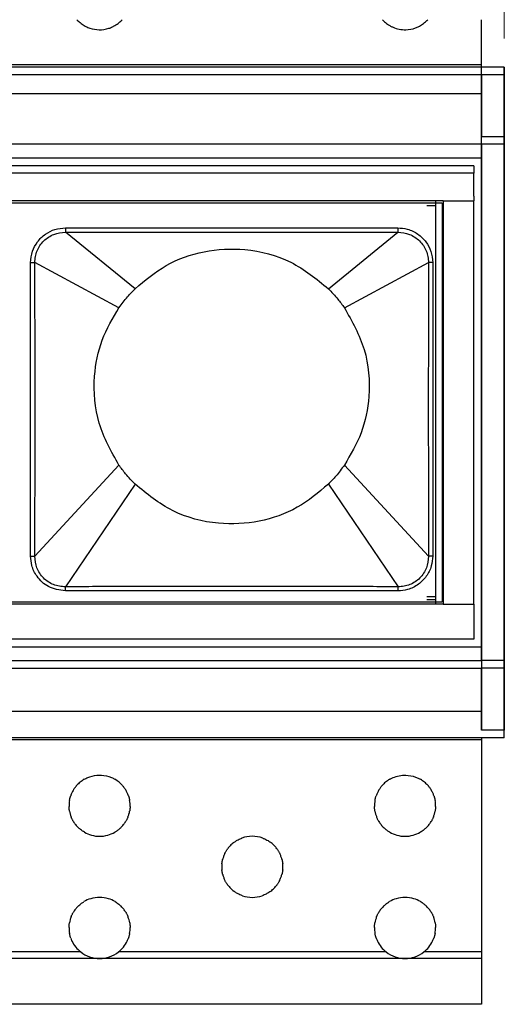
# Model space of a CAD drawing. Units: millimetres. Extents: x 35982 to 41201, y -2980 to 1021.
# Drawn here: x 38759 to 38791, y 340 to 404 of the extents above; entities that cross this region are included whole.
import ezdxf

# ---------------------------------------------------------------- set-up
doc = ezdxf.new("R2010")
doc.units = ezdxf.units.MM
doc.header["$LTSCALE"] = 0.5
doc.header["$PDSIZE"] = -1
doc.styles.add('ROMANS', font='romans.shx')
doc.dimstyles.new('3.0', dxfattribs={"dimscale": 3, "dimtxt": 2.5, "dimasz": 2, "dimexe": 0.625, "dimexo": 0.625, "dimgap": 1.25, "dimtad": 0, "dimdec": 0, "dimzin": 9, "dimdsep": 46, "dimtxsty": 'ROMANS', "dimcen": 0, "dimclrd": 130, "dimclre": 130, "dimclrt": 140, "dimadec": 1, "dimazin": 2, "dimtfac": 1, "dimtdec": 0, "dimtofl": 0, "dimtmove": 0, "dimatfit": 3, "dimfxl": 0.625, "dimtolj": 1, "dimtzin": 0, "dimlwd": 15, "dimlwe": 15, "dimarcsym": 0})

# ---------------------------------------------------------------- blocks, each defined once
blk = doc.blocks.new('*D63')
at = {"color": 130, "lineweight": 15, "transparency": 16777216}
for p, q in [((37781.865, 403.063), (37781.865, 438.795)), ((38790.865, 403.063), (38790.865, 438.795)), ((37787.865, 436.92), (38270.115, 436.92)), ((38784.865, 436.92), (38302.615, 436.92))]:
    blk.add_line(p, q, dxfattribs=at)
at = {"color": 130, "transparency": 16777216}
for points in [[(37787.865, 437.92), (37787.865, 435.92), (37781.865, 436.92)], [(38784.865, 437.92), (38784.865, 435.92), (38790.865, 436.92)]]:
    blk.add_solid(points, dxfattribs=at)
at = {"layer": 'Defpoints', "color": 0, "transparency": 16777216}
for p in [(38790.865, 436.92), (37781.865, 401.188), (38790.865, 401.188)]:
    blk.add_point(p, dxfattribs=at)
at = {"color": 140, "transparency": 16777216, "insert": (38286.365, 436.92), "char_height": 7.5, "attachment_point": 5, "style": 'ROMANS'}
blk.add_mtext('\\A1;1009', dxfattribs=at)
blk = doc.blocks.new('*U6')
at = {"color": 7, "linetype": 'Continuous', "lineweight": 25}
for p, q in [((83.18, 13.05), (-83.18, 13.05)), ((58.527, 11.434), (58.527, 11.144)), ((63.071, 7.448), (58.527, 11.144)), ((75.729, 7.448), (80.273, 11.144)), ((80.273, 11.434), (80.273, 11.144)), ((56.237, 9.152), (56.516, 9.152)), ((62.022, 6.204), (56.516, 9.152)), ((76.778, 6.204), (82.284, 9.152)), ((82.563, 9.152), (82.284, 9.152)), ((62.022, -4.104), (56.516, -10.055)), ((76.778, -4.104), (82.284, -10.055)), ((63.071, -5.348), (58.51, -12.065)), ((75.729, -5.348), (80.29, -12.065)), ((56.237, -10.055), (56.516, -10.055)), ((82.563, -10.055), (82.284, -10.055)), ((58.51, -12.335), (58.51, -12.065)), ((80.29, -12.335), (80.29, -12.065)), ((-83.18, -13.05), (83.18, -13.05))]:
    blk.add_line(p, q, dxfattribs=at)
blk.add_line((83.18, 13.05), (83.18, -13.05))
for points, knots in [([(56.237, 9.152), (56.261, 9.405), (56.308, 9.893), (56.667, 10.546), (57.179, 11.042), (57.822, 11.371), (58.29, 11.413), (58.527, 11.434)], [0, 0, 0, 0, 0.2105545, 0.4077793, 0.6095559, 0.8016568, 1, 1, 1, 1]), ([(56.516, 9.152), (56.522, 9.284), (56.534, 9.548), (56.65, 9.929), (56.836, 10.279), (57.09, 10.586), (57.4, 10.832), (57.868, 11.082), (58.264, 11.119), (58.527, 11.144)], [0, 0, 0, 0, 0.125192, 0.250409, 0.375672, 0.500951, 0.626161, 0.751299, 1, 1, 1, 1]), ([(58.527, 11.434), (58.99, 11.434), (60.07, 11.435), (61.98, 11.437), (64.463, 11.44), (67.504, 11.443), (70.833, 11.443), (73.986, 11.44), (76.588, 11.437), (78.598, 11.435), (79.748, 11.434), (80.273, 11.434)], [0, 0, 0, 0, 0.063821, 0.149069, 0.263458, 0.406398, 0.568529, 0.722705, 0.841424, 0.927578, 1, 1, 1, 1]), ([(58.527, 11.144), (58.99, 11.143), (60.071, 11.142), (61.98, 11.141), (64.463, 11.142), (67.504, 11.144), (70.832, 11.144), (73.986, 11.142), (76.588, 11.141), (78.598, 11.142), (79.748, 11.143), (80.273, 11.144)], [0, 0, 0, 0, 0.063827, 0.14908, 0.263471, 0.406405, 0.568524, 0.722692, 0.841412, 0.927572, 1, 1, 1, 1]), ([(80.273, 11.434), (80.484, 11.417), (80.951, 11.379), (81.606, 11.058), (82.137, 10.542), (82.493, 9.888), (82.539, 9.402), (82.563, 9.152)], [0, 0, 0, 0, 0.176957, 0.390496, 0.594893, 0.791197, 1, 1, 1, 1]), ([(80.273, 11.144), (80.536, 11.119), (80.932, 11.082), (81.4, 10.832), (81.71, 10.585), (81.964, 10.278), (82.15, 9.928), (82.266, 9.547), (82.278, 9.284), (82.284, 9.152)], [0, 0, 0, 0, 0.24878, 0.373954, 0.49924, 0.624472, 0.749701, 0.87486, 1, 1, 1, 1]), ([(63.071, 7.448), (63.724, 7.996), (65.055, 9.112), (67.585, 9.994), (70.416, 10.145), (73.347, 9.385), (74.946, 8.085), (75.729, 7.448)], [0, 0, 0, 0, 0.181752, 0.370425, 0.561898, 0.785227, 1, 1, 1, 1]), ([(56.237, -10.055), (56.237, -9.287), (56.237, -7.586), (56.237, -4.848), (56.236, -1.951), (56.236, 0.794), (56.237, 3.136), (56.237, 5.059), (56.237, 6.612), (56.237, 7.934), (56.237, 8.748), (56.237, 9.152)], [0, 0, 0, 0, 0.119906, 0.265619, 0.4277, 0.57239, 0.694353, 0.793521, 0.872821, 0.936821, 1, 1, 1, 1]), ([(56.516, -10.055), (56.517, -9.287), (56.521, -7.586), (56.524, -4.848), (56.525, -1.951), (56.525, 0.794), (56.524, 3.136), (56.523, 5.059), (56.521, 6.612), (56.518, 7.934), (56.516, 8.748), (56.516, 9.152)], [0, 0, 0, 0, 0.11991, 0.265624, 0.427702, 0.572388, 0.694348, 0.793516, 0.872817, 0.936819, 1, 1, 1, 1]), ([(82.284, 9.152), (82.283, 8.386), (82.279, 6.689), (82.276, 3.955), (82.275, 1.06), (82.275, -1.687), (82.276, -4.032), (82.277, -5.957), (82.279, -7.511), (82.282, -8.835), (82.283, -9.65), (82.284, -10.055)], [0, 0, 0, 0, 0.119638, 0.265061, 0.427072, 0.57188, 0.694016, 0.793314, 0.87269, 0.936748, 1, 1, 1, 1]), ([(82.563, 9.152), (82.563, 8.386), (82.563, 6.689), (82.563, 3.955), (82.564, 1.06), (82.564, -1.687), (82.563, -4.032), (82.563, -5.957), (82.563, -7.511), (82.563, -8.835), (82.563, -9.65), (82.563, -10.055)], [0, 0, 0, 0, 0.119634, 0.265056, 0.42707, 0.571882, 0.694021, 0.793319, 0.872694, 0.936751, 1, 1, 1, 1]), ([(62.022, 6.204), (62.201, 6.447), (62.524, 6.885), (62.902, 7.275), (63.071, 7.448)], [0, 0, 0, 0, 0.555095, 1, 1, 1, 1]), ([(75.729, 7.448), (75.941, 7.228), (76.318, 6.836), (76.638, 6.396), (76.778, 6.204)], [0, 0, 0, 0, 0.562945, 1, 1, 1, 1]), ([(62.022, -4.104), (61.522, -3.213), (60.511, -1.415), (60.284, 1.506), (60.796, 4.126), (61.616, 5.516), (62.022, 6.204)], [0, 0, 0, 0, 0.2776523, 0.5602425, 0.7820687, 1, 1, 1, 1]), ([(76.778, 6.204), (77.278, 5.313), (78.289, 3.515), (78.516, 0.594), (78.004, -2.026), (77.184, -3.416), (76.778, -4.104)], [0, 0, 0, 0, 0.277652, 0.560243, 0.782069, 1, 1, 1, 1]), ([(63.071, -5.348), (62.859, -5.128), (62.482, -4.736), (62.162, -4.296), (62.022, -4.104)], [0, 0, 0, 0, 0.562945, 1, 1, 1, 1]), ([(76.778, -4.104), (76.599, -4.347), (76.276, -4.785), (75.898, -5.175), (75.729, -5.348)], [0, 0, 0, 0, 0.5550948, 1, 1, 1, 1]), ([(75.729, -5.348), (75.076, -5.896), (73.745, -7.012), (71.215, -7.894), (68.384, -8.045), (65.453, -7.285), (63.854, -5.985), (63.071, -5.348)], [0, 0, 0, 0, 0.181752, 0.370425, 0.561898, 0.785227, 1, 1, 1, 1]), ([(58.51, -12.335), (58.124, -12.278), (57.399, -12.172), (56.652, -11.468), (56.29, -10.733), (56.253, -10.263), (56.237, -10.055)], [0, 0, 0, 0, 0.32213, 0.604726, 0.8249, 1, 1, 1, 1]), ([(58.51, -12.065), (58.378, -12.06), (58.114, -12.05), (57.73, -11.937), (57.378, -11.752), (57.069, -11.499), (56.822, -11.187), (56.572, -10.717), (56.538, -10.319), (56.516, -10.055)], [0, 0, 0, 0, 0.125084, 0.250292, 0.3756, 0.500877, 0.62616, 0.751328, 1, 1, 1, 1]), ([(82.563, -10.055), (82.545, -10.274), (82.506, -10.745), (82.177, -11.402), (81.637, -11.947), (80.976, -12.28), (80.502, -12.318), (80.29, -12.335)], [0, 0, 0, 0, 0.183851, 0.395518, 0.601755, 0.82228, 1, 1, 1, 1]), ([(82.284, -10.055), (82.262, -10.319), (82.228, -10.717), (81.978, -11.188), (81.731, -11.499), (81.422, -11.752), (81.069, -11.937), (80.686, -12.05), (80.422, -12.06), (80.29, -12.065)], [0, 0, 0, 0, 0.248727, 0.373945, 0.49924, 0.624561, 0.74987, 0.874993, 1, 1, 1, 1]), ([(80.29, -12.065), (79.828, -12.063), (78.744, -12.059), (76.826, -12.053), (74.324, -12.048), (71.258, -12.046), (67.906, -12.045), (64.743, -12.048), (62.146, -12.053), (60.156, -12.059), (59.024, -12.063), (58.51, -12.065)], [0, 0, 0, 0, 0.063696, 0.149249, 0.264271, 0.408277, 0.571511, 0.725977, 0.843992, 0.9292, 1, 1, 1, 1]), ([(80.29, -12.335), (79.828, -12.335), (78.744, -12.334), (76.826, -12.333), (74.324, -12.333), (71.258, -12.333), (67.906, -12.333), (64.743, -12.333), (62.146, -12.333), (60.157, -12.334), (59.024, -12.335), (58.51, -12.335)], [0, 0, 0, 0, 0.063693, 0.149243, 0.264263, 0.408273, 0.571515, 0.725985, 0.843999, 0.929203, 1, 1, 1, 1])]:
    blk.add_open_spline(points, degree=3, knots=knots, dxfattribs=at)
blk = doc.blocks.new('*U7')
at = {"color": 0, "linetype": 'ByBlock', "lineweight": -2}
blk.add_blockref('*U6', (833.5, 0), dxfattribs=at)

msp = doc.modelspace()

# ---------------------------------------------------------------- linework, layer by layer
at = {"color": 7, "linetype": 'Continuous', "lineweight": 25}
for p, q in [((38789.365, 404.102), (38789.365, 404.296)), ((38789.365, 403.908), (38789.365, 404.102)), ((38789.365, 403.908), (38789.365, 404.102)), ((38789.365, 403.603), (38789.365, 403.908)), ((38789.365, 403.603), (38789.365, 403.908)), ((38789.365, 403.409), (38789.365, 403.603)), ((38789.365, 403.409), (38789.365, 403.603)), ((38789.365, 403.215), (38789.365, 403.409)), ((38789.365, 403.215), (38789.365, 403.409)), ((38789.365, 402.911), (38789.365, 403.215)), ((38789.365, 402.911), (38789.365, 403.215)), ((38789.365, 402.716), (38789.365, 402.911)), ((38789.365, 402.716), (38789.365, 402.911)), ((38789.365, 402.522), (38789.365, 402.716)), ((38789.365, 402.522), (38789.365, 402.716)), ((38789.365, 402.218), (38789.365, 402.522)), ((38789.365, 402.218), (38789.365, 402.522)), ((38789.365, 402.023), (38789.365, 402.218)), ((38789.365, 402.023), (38789.365, 402.218)), ((38789.365, 401.829), (38789.365, 402.023)), ((38789.365, 401.829), (38789.365, 402.023)), ((38789.365, 401.525), (38789.365, 401.829)), ((38789.365, 401.525), (38789.365, 401.829)), ((38789.365, 401.331), (37783.365, 401.331)), ((38789.365, 401.188), (37783.365, 401.188)), ((38789.365, 401.331), (38789.365, 401.525)), ((38789.365, 401.331), (38789.365, 401.525)), ((38789.365, 401.188), (38789.365, 401.331)), ((38789.365, 401.188), (38789.365, 401.331)), ((38789.365, 400.688), (38789.365, 401.188)), ((38790.865, 401.188), (38789.365, 401.188)), ((38789.365, 400.688), (38789.365, 401.188)), ((38790.865, 401.188), (38789.365, 401.188)), ((38790.865, 401.188), (38790.865, 400.688)), ((38790.865, 400.688), (38790.865, 401.188)), ((38789.365, 400.688), (37783.365, 400.688)), ((38789.365, 399.438), (38789.365, 400.688)), ((38790.865, 400.688), (38789.365, 400.688)), ((38789.365, 400.688), (38789.365, 396.638)), ((38789.365, 399.438), (38789.365, 400.688)), ((38790.865, 400.688), (38789.365, 400.688)), ((38789.365, 396.638), (38789.365, 400.688)), ((38790.865, 400.688), (38790.865, 396.638)), ((38790.865, 396.638), (38790.865, 400.688)), ((38789.365, 399.438), (37783.365, 399.438)), ((38789.365, 396.138), (38789.365, 396.638)), ((38790.865, 396.638), (38789.365, 396.638)), ((38789.365, 396.138), (38789.365, 396.638)), ((38790.865, 396.638), (38789.365, 396.638)), ((38790.865, 396.638), (38790.865, 396.138)), ((38790.865, 396.138), (38790.865, 396.638)), ((38789.365, 396.138), (37783.365, 396.138)), ((38789.365, 395.238), (38789.365, 396.138)), ((38790.865, 396.138), (38789.365, 396.138)), ((38789.365, 396.138), (38789.365, 362.338)), ((38789.365, 395.238), (38789.365, 396.138)), ((38790.865, 396.138), (38789.365, 396.138)), ((38789.365, 362.338), (38789.365, 396.138)), ((38790.865, 396.138), (38790.865, 362.338)), ((38790.865, 362.338), (38790.865, 396.138)), ((38789.365, 395.238), (37783.365, 395.238)), ((38788.865, 394.738), (37783.865, 394.738)), ((38788.865, 394.738), (38788.865, 394.238)), ((38788.865, 394.738), (38788.865, 394.238)), ((38788.865, 394.238), (37783.865, 394.238)), ((38788.865, 392.738), (38788.865, 394.238)), ((38788.865, 392.738), (38788.865, 394.238)), ((38788.865, 392.738), (38788.865, 392.438)), ((38786.365, 392.438), (37786.365, 392.438)), ((38785.795, 392.138), (38786.365, 392.138)), ((38786.865, 392.438), (38786.365, 392.438)), ((38786.365, 392.438), (38786.365, 366.038)), ((38786.865, 392.438), (38786.865, 366.038)), ((38786.865, 392.438), (38788.865, 392.438)), ((38788.865, 366.038), (38788.865, 392.438)), ((38785.795, 366.538), (38786.365, 366.538)), ((38785.795, 366.338), (38786.365, 366.338)), ((38786.365, 366.038), (37786.365, 366.038)), ((38786.865, 366.038), (38786.365, 366.038)), ((38786.865, 366.038), (38788.865, 366.038)), ((38788.865, 366.038), (38788.865, 365.738)), ((38788.865, 365.738), (38788.865, 364.238)), ((38788.865, 364.238), (38788.865, 363.738)), ((38788.865, 363.738), (37783.865, 363.738)), ((37783.365, 363.238), (38789.365, 363.238)), ((38789.365, 363.238), (38789.365, 362.338)), ((38789.365, 363.238), (38789.365, 362.338)), ((37783.365, 362.338), (38789.365, 362.338)), ((38789.365, 362.338), (38789.365, 361.838)), ((38790.865, 362.338), (38789.365, 362.338)), ((38789.365, 362.338), (38789.365, 361.838)), ((38790.865, 362.338), (38789.365, 362.338)), ((38790.865, 362.338), (38790.865, 361.838)), ((38790.865, 361.838), (38790.865, 362.338)), ((37783.365, 361.838), (38789.365, 361.838)), ((38790.865, 361.838), (38789.365, 361.838)), ((38789.365, 361.838), (38789.365, 357.788)), ((38790.865, 361.838), (38789.365, 361.838)), ((38789.365, 357.788), (38789.365, 361.838)), ((38790.865, 361.838), (38790.865, 357.788)), ((38790.865, 357.788), (38790.865, 361.838)), ((37783.365, 359.038), (38789.365, 359.038)), ((38789.365, 359.038), (38789.365, 357.788)), ((38789.365, 359.038), (38789.365, 357.788)), ((38790.865, 357.788), (38789.365, 357.788)), ((38790.865, 357.288), (38790.865, 357.788)), ((38789.365, 357.288), (37783.365, 357.288)), ((38789.365, 357.145), (37783.365, 357.145)), ((38789.365, 357.288), (38789.365, 357.145)), ((38790.865, 357.288), (38789.365, 357.288)), ((38790.865, 357.288), (38789.365, 357.288)), ((38789.365, 357.288), (38789.365, 357.145)), ((38790.865, 357.288), (38789.365, 357.288)), ((38789.365, 357.145), (38789.365, 356.951)), ((38789.365, 357.145), (38789.365, 356.951)), ((38789.365, 356.951), (38789.365, 356.646)), ((38789.365, 356.951), (38789.365, 356.646)), ((38789.365, 356.646), (38789.365, 356.452)), ((38789.365, 356.646), (38789.365, 356.452)), ((38789.365, 356.452), (38789.365, 356.258)), ((38789.365, 356.452), (38789.365, 356.258)), ((38789.365, 356.258), (38789.365, 355.954)), ((38789.365, 356.258), (38789.365, 355.954)), ((38789.365, 355.954), (38789.365, 355.759)), ((38789.365, 355.954), (38789.365, 355.759)), ((38789.365, 355.759), (38789.365, 355.565)), ((38789.365, 355.759), (38789.365, 355.565)), ((38789.365, 355.565), (38789.365, 355.261)), ((38789.365, 355.565), (38789.365, 355.261)), ((38789.365, 355.261), (38789.365, 355.066)), ((38789.365, 355.261), (38789.365, 355.066)), ((38789.365, 355.066), (38789.365, 354.872)), ((38789.365, 355.066), (38789.365, 354.872)), ((38789.365, 354.872), (38789.365, 354.568)), ((38789.365, 354.872), (38789.365, 354.568)), ((38789.365, 354.568), (38789.365, 354.374)), ((38789.365, 354.568), (38789.365, 354.374)), ((38789.365, 354.374), (38789.365, 354.179)), ((38789.365, 354.374), (38789.365, 354.179)), ((38789.365, 354.179), (38789.365, 353.875)), ((38789.365, 354.179), (38789.365, 353.875)), ((38789.365, 353.875), (38789.365, 353.681)), ((38789.365, 353.875), (38789.365, 353.681)), ((38789.365, 353.681), (38789.365, 353.487)), ((38789.365, 353.681), (38789.365, 353.487)), ((38789.365, 353.487), (38789.365, 353.182)), ((38789.365, 353.487), (38789.365, 353.182)), ((38789.365, 353.182), (38789.365, 352.988)), ((38789.365, 352.988), (38789.365, 352.794)), ((38789.365, 352.794), (38789.365, 352.49)), ((38789.365, 352.49), (38789.365, 352.295)), ((38789.365, 352.295), (38789.365, 352.101)), ((38789.365, 352.101), (38789.365, 351.797)), ((38789.365, 351.797), (38789.365, 351.602)), ((38789.365, 351.602), (38789.365, 351.408)), ((38789.365, 351.408), (38789.365, 351.104)), ((38789.365, 351.104), (38789.365, 350.91)), ((38789.365, 350.91), (38789.365, 350.715)), ((38789.365, 350.715), (38789.365, 350.411)), ((38789.365, 350.411), (38789.365, 350.217)), ((38789.365, 350.217), (38789.365, 350.022)), ((38789.365, 350.022), (38789.365, 349.718)), ((38789.365, 349.718), (38789.365, 349.524)), ((38789.365, 349.524), (38789.365, 349.33)), ((38789.365, 349.33), (38789.365, 349.025)), ((38789.365, 349.025), (38789.365, 348.831)), ((38789.365, 348.831), (38789.365, 348.637)), ((38789.365, 348.637), (38789.365, 348.333)), ((38789.365, 348.333), (38789.365, 348.138)), ((38789.365, 348.138), (38789.365, 347.944)), ((38789.365, 347.944), (38789.365, 347.64)), ((38789.365, 347.64), (38789.365, 347.445)), ((38789.365, 347.445), (38789.365, 347.251)), ((38789.365, 347.251), (38789.365, 346.947)), ((38789.365, 346.947), (38789.365, 346.753)), ((38789.365, 346.753), (38789.365, 346.558)), ((38789.365, 346.558), (38789.365, 346.254)), ((38789.365, 346.254), (38789.365, 346.06)), ((38789.365, 346.06), (38789.365, 345.866)), ((38789.365, 345.866), (38789.365, 345.561)), ((38789.365, 345.561), (38789.365, 345.367)), ((38789.365, 345.367), (38789.365, 345.173)), ((38789.365, 345.173), (38789.365, 344.868)), ((38789.365, 344.868), (38789.365, 344.674)), ((38789.365, 344.674), (38789.365, 344.48)), ((38789.365, 344.48), (38789.365, 344.176)), ((38789.365, 344.176), (38789.365, 343.981)), ((38789.365, 343.981), (38789.365, 343.264)), ((38763.131, 343.264), (38745.599, 343.264)), ((38783.131, 343.264), (38765.599, 343.264)), ((38789.365, 343.264), (38785.599, 343.264)), ((38789.365, 343.264), (38789.365, 342.838)), ((38764.365, 342.838), (38744.365, 342.838)), ((38784.365, 342.838), (38764.365, 342.838)), ((38789.365, 342.838), (38784.365, 342.838)), ((38789.365, 342.838), (38789.365, 339.838)), ((38789.365, 339.838), (37783.365, 339.838))]:
    msp.add_line(p, q, dxfattribs=at)
for centre, start, end in [((38764.365, 405.638), 222.1283, 230.17008), ((38764.365, 405.638), 309.82992, 317.8717), ((38784.365, 405.638), 222.1283, 230.17008), ((38784.365, 405.638), 309.82992, 317.8717), ((38764.365, 405.638), 230.17008, 239.89475), ((38764.365, 405.638), 300.10525, 309.82992), ((38784.365, 405.638), 230.17008, 239.89475), ((38784.365, 405.638), 300.10525, 309.82992), ((38764.365, 352.838), 120.10525, 129.82992), ((38764.365, 352.838), 50.17008, 59.89475), ((38784.365, 352.838), 120.10525, 129.82992), ((38784.365, 352.838), 50.17008, 59.89475), ((38764.365, 352.838), 129.82992, 137.8717), ((38764.365, 352.838), 42.1283, 50.17008), ((38784.365, 352.838), 129.82992, 137.8717), ((38784.365, 352.838), 42.1283, 50.17008), ((38764.365, 352.838), 155.06821, 161.07181), ((38764.365, 352.838), 148.75523, 155.06821), ((38764.365, 352.838), 24.93179, 31.24477), ((38764.365, 352.838), 18.92819, 24.93179), ((38784.365, 352.838), 155.06821, 161.07181), ((38784.365, 352.838), 148.75523, 155.06821), ((38784.365, 352.838), 24.93179, 31.24477), ((38784.365, 352.838), 18.92819, 24.93179), ((38764.365, 352.838), 175.69137, 181.26218), ((38764.365, 352.838), 170.07929, 175.69137), ((38764.365, 352.838), 4.30863, 9.92071), ((38764.365, 352.838), 358.73782, 4.30863), ((38784.365, 352.838), 175.69137, 181.26218), ((38784.365, 352.838), 170.07929, 175.69137), ((38784.365, 352.838), 4.30863, 9.92071), ((38784.365, 352.838), 358.73782, 4.30863), ((38764.365, 352.838), 190.02775, 195.74053), ((38764.365, 352.838), 195.74053, 201.61929), ((38764.365, 352.838), 338.38071, 344.25947), ((38764.365, 352.838), 344.25947, 349.97225), ((38784.365, 352.838), 190.02775, 195.74053), ((38784.365, 352.838), 195.74053, 201.61929), ((38784.365, 352.838), 338.38071, 344.25947), ((38784.365, 352.838), 344.25947, 349.97225), ((38764.365, 352.838), 211.36816, 218.14775), ((38764.365, 352.838), 218.14775, 225.63072), ((38764.365, 352.838), 314.36928, 321.85225), ((38764.365, 352.838), 321.85225, 328.63184), ((38784.365, 352.838), 211.36816, 218.14775), ((38784.365, 352.838), 218.14775, 225.63072), ((38784.365, 352.838), 314.36928, 321.85225), ((38784.365, 352.838), 321.85225, 328.63184), ((38764.365, 352.838), 240.10559, 254.60134), ((38764.365, 352.838), 254.60134, 285.39866), ((38764.365, 352.838), 285.39866, 299.89441), ((38774.365, 348.838), 69.84138, 110.15862), ((38784.365, 352.838), 240.10559, 254.60134), ((38784.365, 352.838), 254.60134, 285.39866), ((38784.365, 352.838), 285.39866, 299.89441), ((38774.365, 348.838), 136.41039, 143.67733), ((38774.365, 348.838), 128.12697, 136.41039), ((38774.365, 348.838), 43.58961, 51.87303), ((38774.365, 348.838), 36.32267, 43.58961), ((38774.365, 348.838), 159.93548, 165.76368), ((38774.365, 348.838), 153.88117, 159.93548), ((38774.365, 348.838), 20.06452, 26.11883), ((38774.365, 348.838), 14.23632, 20.06452), ((38774.365, 348.838), 174.61635, 180.19092), ((38774.365, 348.838), 180.19092, 185.76729), ((38774.365, 348.838), 354.23271, 359.80908), ((38774.365, 348.838), 359.80908, 5.38365), ((38774.365, 348.838), 194.63059, 200.47155), ((38774.365, 348.838), 200.47155, 206.54487), ((38774.365, 348.838), 333.45513, 339.52845), ((38774.365, 348.838), 339.52845, 345.36941), ((38774.365, 348.838), 216.79804, 224.11912), ((38774.365, 348.838), 224.11912, 232.4958), ((38774.365, 348.838), 307.5042, 315.88088), ((38774.365, 348.838), 315.88088, 323.20196), ((38764.365, 344.838), 73.22339, 106.77661), ((38774.365, 348.838), 250.98026, 289.01974), ((38784.365, 344.838), 73.22339, 106.77661), ((38764.365, 344.838), 134.91269, 142.33618), ((38764.365, 344.838), 106.77661, 120.65183), ((38764.365, 344.838), 59.34817, 73.22339), ((38764.365, 344.838), 37.66382, 45.08731), ((38784.365, 344.838), 134.91269, 142.33618), ((38784.365, 344.838), 106.77661, 120.65183), ((38784.365, 344.838), 59.34817, 73.22339), ((38784.365, 344.838), 37.66382, 45.08731), ((38764.365, 344.838), 158.79086, 164.6558), ((38764.365, 344.838), 142.33618, 149.07798), ((38764.365, 344.838), 30.92202, 37.66382), ((38764.365, 344.838), 15.3442, 21.20914), ((38784.365, 344.838), 158.79086, 164.6558), ((38784.365, 344.838), 142.33618, 149.07798), ((38784.365, 344.838), 30.92202, 37.66382), ((38784.365, 344.838), 15.3442, 21.20914), ((38764.365, 344.838), 179.11972, 184.69164), ((38764.365, 344.838), 164.6558, 170.35978), ((38764.365, 344.838), 9.64022, 15.3442), ((38764.365, 344.838), 355.30836, 0.88028), ((38784.365, 344.838), 179.11972, 184.69164), ((38784.365, 344.838), 164.6558, 170.35978), ((38784.365, 344.838), 9.64022, 15.3442), ((38784.365, 344.838), 355.30836, 0.88028), ((38764.365, 344.838), 184.69164, 190.30857), ((38764.365, 344.838), 349.69143, 355.30836), ((38784.365, 344.838), 184.69164, 190.30857), ((38784.365, 344.838), 349.69143, 355.30836), ((38764.365, 344.838), 199.33234, 205.35359), ((38764.365, 344.838), 205.35359, 231.90656), ((38764.365, 344.838), 308.09344, 334.64641), ((38764.365, 344.838), 334.64641, 340.66766), ((38784.365, 344.838), 199.33234, 205.35359), ((38784.365, 344.838), 205.35359, 231.90656), ((38784.365, 344.838), 308.09344, 334.64641), ((38784.365, 344.838), 334.64641, 340.66766), ((38764.365, 344.838), 231.90656, 270), ((38764.365, 344.838), 270, 308.09344), ((38784.365, 344.838), 231.90656, 270), ((38784.365, 344.838), 270, 308.09344)]:
    msp.add_arc(centre, 2, start, end, dxfattribs=at)
for points, knots in [([(38763.362, 403.908), (38763.398, 403.887), (38763.509, 403.826), (38763.832, 403.692), (38764.341, 403.605), (38764.847, 403.678), (38765.192, 403.812), (38765.315, 403.878), (38765.368, 403.908)], [0, 0, 0, 0, 0.064164, 0.192829, 0.484956, 0.790696, 0.908317, 1, 1, 1, 1]), ([(38783.362, 403.908), (38783.378, 403.898), (38783.444, 403.861), (38783.648, 403.762), (38783.984, 403.659), (38784.487, 403.617), (38784.925, 403.699), (38785.24, 403.836), (38785.337, 403.89), (38785.368, 403.908)], [0, 0, 0, 0, 0.029638, 0.1191896, 0.319184, 0.5243401, 0.8276817, 0.9457132, 1, 1, 1, 1]), ([(38763.362, 354.568), (38763.398, 354.588), (38763.509, 354.65), (38763.832, 354.784), (38764.341, 354.871), (38764.847, 354.797), (38765.192, 354.664), (38765.315, 354.597), (38765.368, 354.568)], [0, 0, 0, 0, 0.064164, 0.192829, 0.484956, 0.790696, 0.908317, 1, 1, 1, 1]), ([(38783.362, 354.568), (38783.378, 354.577), (38783.444, 354.614), (38783.648, 354.714), (38783.984, 354.817), (38784.487, 354.859), (38784.925, 354.777), (38785.24, 354.64), (38785.337, 354.585), (38785.368, 354.568)], [0, 0, 0, 0, 0.029638, 0.1191896, 0.319184, 0.5243401, 0.8276817, 0.9457132, 1, 1, 1, 1]), ([(38762.655, 353.875), (38762.666, 353.893), (38762.687, 353.927), (38762.732, 353.994), (38762.786, 354.066), (38762.84, 354.132), (38762.87, 354.166), (38762.882, 354.179)], [0, 0, 0, 0, 0.1885066, 0.3761138, 0.5922747, 0.8392502, 1, 1, 1, 1]), ([(38765.848, 354.179), (38765.867, 354.158), (38765.903, 354.117), (38765.966, 354.038), (38766.02, 353.962), (38766.056, 353.905), (38766.071, 353.882), (38766.075, 353.875)], [0, 0, 0, 0, 0.2469373, 0.4723367, 0.7288201, 0.9222433, 1, 1, 1, 1]), ([(38782.655, 353.875), (38782.66, 353.883), (38782.674, 353.907), (38782.706, 353.956), (38782.754, 354.024), (38782.811, 354.098), (38782.856, 354.151), (38782.878, 354.175), (38782.882, 354.179)], [0, 0, 0, 0, 0.094976, 0.265732, 0.46345, 0.693571, 0.948314, 1, 1, 1, 1]), ([(38785.848, 354.179), (38785.856, 354.171), (38785.881, 354.143), (38785.931, 354.084), (38785.993, 354.002), (38786.043, 353.927), (38786.066, 353.889), (38786.075, 353.875)], [0, 0, 0, 0, 0.101921, 0.344726, 0.589842, 0.842589, 1, 1, 1, 1]), ([(38762.395, 353.182), (38762.398, 353.199), (38762.404, 353.231), (38762.418, 353.296), (38762.435, 353.364), (38762.455, 353.433), (38762.467, 353.468), (38762.473, 353.487)], [0, 0, 0, 0, 0.192242, 0.384366, 0.579705, 0.780669, 1, 1, 1, 1]), ([(38766.257, 353.487), (38766.263, 353.47), (38766.274, 353.436), (38766.294, 353.369), (38766.312, 353.299), (38766.326, 353.232), (38766.332, 353.199), (38766.335, 353.182)], [0, 0, 0, 0, 0.201549, 0.402932, 0.607463, 0.809054, 1, 1, 1, 1]), ([(38782.395, 353.182), (38782.397, 353.196), (38782.403, 353.226), (38782.416, 353.287), (38782.432, 353.354), (38782.452, 353.421), (38782.465, 353.464), (38782.472, 353.483), (38782.473, 353.487)], [0, 0, 0, 0, 0.166256, 0.35683, 0.551334, 0.751392, 0.955599, 1, 1, 1, 1]), ([(38786.257, 353.487), (38786.259, 353.479), (38786.267, 353.457), (38786.283, 353.408), (38786.302, 353.339), (38786.318, 353.27), (38786.329, 353.216), (38786.334, 353.191), (38786.335, 353.182)], [0, 0, 0, 0, 0.0917544, 0.2866942, 0.4896366, 0.6934731, 0.8924859, 1, 1, 1, 1]), ([(38762.396, 352.49), (38762.393, 352.506), (38762.387, 352.539), (38762.378, 352.604), (38762.371, 352.673), (38762.367, 352.741), (38762.366, 352.776), (38762.365, 352.794)], [0, 0, 0, 0, 0.197315, 0.394616, 0.591862, 0.787302, 1, 1, 1, 1]), ([(38766.365, 352.794), (38766.364, 352.777), (38766.363, 352.745), (38766.359, 352.68), (38766.353, 352.612), (38766.344, 352.547), (38766.338, 352.508), (38766.335, 352.492), (38766.334, 352.49)], [0, 0, 0, 0, 0.193825, 0.387653, 0.581502, 0.77655, 0.973468, 1, 1, 1, 1]), ([(38782.396, 352.49), (38782.393, 352.503), (38782.388, 352.533), (38782.379, 352.595), (38782.372, 352.663), (38782.368, 352.729), (38782.366, 352.772), (38782.366, 352.79), (38782.365, 352.794)], [0, 0, 0, 0, 0.169487, 0.3663, 0.563577, 0.759175, 0.953205, 1, 1, 1, 1]), ([(38786.365, 352.794), (38786.364, 352.785), (38786.364, 352.761), (38786.361, 352.709), (38786.356, 352.642), (38786.348, 352.575), (38786.34, 352.523), (38786.336, 352.498), (38786.334, 352.49)], [0, 0, 0, 0, 0.110338, 0.304231, 0.497853, 0.692109, 0.888138, 1, 1, 1, 1]), ([(38762.657, 351.797), (38762.647, 351.815), (38762.625, 351.85), (38762.587, 351.921), (38762.55, 351.995), (38762.522, 352.059), (38762.51, 352.089), (38762.506, 352.101)], [0, 0, 0, 0, 0.211282, 0.421993, 0.646463, 0.865375, 1, 1, 1, 1]), ([(38766.224, 352.101), (38766.218, 352.084), (38766.204, 352.051), (38766.175, 351.985), (38766.14, 351.916), (38766.104, 351.848), (38766.083, 351.813), (38766.073, 351.797)], [0, 0, 0, 0, 0.190489, 0.38051, 0.583695, 0.80292, 1, 1, 1, 1]), ([(38782.657, 351.797), (38782.652, 351.805), (38782.638, 351.829), (38782.609, 351.88), (38782.571, 351.951), (38782.537, 352.026), (38782.516, 352.076), (38782.507, 352.097), (38782.506, 352.101)], [0, 0, 0, 0, 0.101724, 0.296891, 0.514935, 0.739437, 0.951321, 1, 1, 1, 1]), ([(38786.224, 352.101), (38786.222, 352.095), (38786.214, 352.074), (38786.194, 352.028), (38786.164, 351.963), (38786.128, 351.892), (38786.096, 351.835), (38786.079, 351.807), (38786.073, 351.797)], [0, 0, 0, 0, 0.0743322, 0.2532094, 0.4453206, 0.65408, 0.8767624, 1, 1, 1, 1]), ([(38763.368, 351.104), (38763.327, 351.129), (38763.241, 351.18), (38763.122, 351.269), (38763.027, 351.35), (38762.985, 351.39), (38762.966, 351.408)], [0, 0, 0, 0, 0.297462, 0.613064, 0.827195, 1, 1, 1, 1]), ([(38765.764, 351.408), (38765.743, 351.388), (38765.693, 351.341), (38765.583, 351.248), (38765.465, 351.165), (38765.389, 351.12), (38765.362, 351.104)], [0, 0, 0, 0, 0.192246, 0.448713, 0.800308, 1, 1, 1, 1]), ([(38783.368, 351.104), (38783.339, 351.121), (38783.262, 351.167), (38783.143, 351.252), (38783.04, 351.339), (38782.988, 351.387), (38782.969, 351.406), (38782.966, 351.408)], [0, 0, 0, 0, 0.208797, 0.566901, 0.806633, 0.975842, 1, 1, 1, 1]), ([(38785.764, 351.408), (38785.757, 351.401), (38785.73, 351.375), (38785.66, 351.311), (38785.549, 351.223), (38785.442, 351.151), (38785.381, 351.115), (38785.362, 351.104)], [0, 0, 0, 0, 0.067422, 0.264989, 0.555228, 0.856901, 1, 1, 1, 1]), ([(38773.13, 350.411), (38773.134, 350.414), (38773.161, 350.435), (38773.241, 350.494), (38773.41, 350.601), (38773.567, 350.675), (38773.665, 350.711), (38773.676, 350.715)], [0, 0, 0, 0, 0.024437, 0.195241, 0.482691, 0.942502, 1, 1, 1, 1]), ([(38775.054, 350.715), (38775.076, 350.707), (38775.189, 350.664), (38775.345, 350.586), (38775.505, 350.483), (38775.572, 350.433), (38775.6, 350.411), (38775.6, 350.411)], [0, 0, 0, 0, 0.116561, 0.595608, 0.796129, 0.998483, 1, 1, 1, 1]), ([(38772.569, 349.718), (38772.574, 349.728), (38772.587, 349.754), (38772.615, 349.807), (38772.654, 349.875), (38772.7, 349.947), (38772.735, 349.996), (38772.751, 350.019), (38772.754, 350.022)], [0, 0, 0, 0, 0.117297, 0.2954171, 0.4937762, 0.7153962, 0.9524375, 1, 1, 1, 1]), ([(38775.976, 350.022), (38775.984, 350.012), (38776.003, 349.986), (38776.042, 349.929), (38776.088, 349.855), (38776.131, 349.777), (38776.151, 349.737), (38776.161, 349.718)], [0, 0, 0, 0, 0.1258705, 0.3269775, 0.5574177, 0.7934062, 1, 1, 1, 1]), ([(38772.374, 349.025), (38772.375, 349.04), (38772.378, 349.07), (38772.386, 349.132), (38772.398, 349.199), (38772.411, 349.265), (38772.421, 349.308), (38772.426, 349.326), (38772.426, 349.33)], [0, 0, 0, 0, 0.1728435, 0.3652711, 0.5590783, 0.7557928, 0.9554186, 1, 1, 1, 1]), ([(38776.304, 349.33), (38776.306, 349.322), (38776.311, 349.298), (38776.323, 349.248), (38776.336, 349.18), (38776.347, 349.111), (38776.353, 349.059), (38776.355, 349.034), (38776.356, 349.025)], [0, 0, 0, 0, 0.101216, 0.297048, 0.4968, 0.695879, 0.891732, 1, 1, 1, 1]), ([(38772.43, 348.333), (38772.426, 348.346), (38772.419, 348.375), (38772.406, 348.435), (38772.393, 348.504), (38772.383, 348.571), (38772.377, 348.614), (38772.376, 348.633), (38772.375, 348.637)], [0, 0, 0, 0, 0.160763, 0.358367, 0.558731, 0.757274, 0.952333, 1, 1, 1, 1]), ([(38776.355, 348.637), (38776.354, 348.628), (38776.351, 348.604), (38776.345, 348.553), (38776.334, 348.486), (38776.321, 348.419), (38776.309, 348.367), (38776.302, 348.342), (38776.3, 348.333)], [0, 0, 0, 0, 0.106235, 0.298245, 0.491292, 0.686971, 0.886022, 1, 1, 1, 1]), ([(38772.763, 347.64), (38772.759, 347.646), (38772.743, 347.667), (38772.71, 347.714), (38772.663, 347.786), (38772.617, 347.864), (38772.589, 347.918), (38772.578, 347.94), (38772.576, 347.944)], [0, 0, 0, 0, 0.074807, 0.266007, 0.490614, 0.729479, 0.952987, 1, 1, 1, 1]), ([(38776.154, 347.944), (38776.152, 347.939), (38776.142, 347.919), (38776.119, 347.875), (38776.082, 347.811), (38776.037, 347.739), (38775.996, 347.679), (38775.974, 347.65), (38775.967, 347.64)], [0, 0, 0, 0, 0.062568, 0.234839, 0.425984, 0.640782, 0.876018, 1, 1, 1, 1]), ([(38773.713, 346.947), (38773.684, 346.957), (38773.558, 347.003), (38773.393, 347.085), (38773.238, 347.184), (38773.177, 347.228), (38773.15, 347.249), (38773.147, 347.251)], [0, 0, 0, 0, 0.147001, 0.640673, 0.811656, 0.98372, 1, 1, 1, 1]), ([(38775.583, 347.251), (38775.562, 347.236), (38775.505, 347.193), (38775.356, 347.096), (38775.182, 347.008), (38775.058, 346.962), (38775.017, 346.947)], [0, 0, 0, 0, 0.130429, 0.373239, 0.789876, 1, 1, 1, 1]), ([(38762.953, 346.254), (38762.974, 346.274), (38763.022, 346.321), (38763.13, 346.413), (38763.244, 346.497), (38763.318, 346.542), (38763.345, 346.558)], [0, 0, 0, 0, 0.19493, 0.450521, 0.796589, 1, 1, 1, 1]), ([(38765.385, 346.558), (38765.424, 346.534), (38765.506, 346.483), (38765.623, 346.395), (38765.717, 346.313), (38765.759, 346.272), (38765.777, 346.254)], [0, 0, 0, 0, 0.291741, 0.599859, 0.827794, 1, 1, 1, 1]), ([(38782.953, 346.254), (38782.958, 346.26), (38782.983, 346.284), (38783.047, 346.344), (38783.15, 346.429), (38783.258, 346.505), (38783.321, 346.543), (38783.345, 346.558)], [0, 0, 0, 0, 0.055479, 0.247556, 0.527072, 0.817444, 1, 1, 1, 1]), ([(38785.385, 346.558), (38785.396, 346.552), (38785.45, 346.519), (38785.559, 346.445), (38785.676, 346.35), (38785.747, 346.284), (38785.77, 346.261), (38785.777, 346.254)], [0, 0, 0, 0, 0.084332, 0.417575, 0.759243, 0.933543, 1, 1, 1, 1]), ([(38762.5, 345.561), (38762.507, 345.578), (38762.52, 345.612), (38762.549, 345.677), (38762.583, 345.746), (38762.619, 345.814), (38762.639, 345.849), (38762.649, 345.866)], [0, 0, 0, 0, 0.190554, 0.380654, 0.58343, 0.801769, 1, 1, 1, 1]), ([(38766.081, 345.866), (38766.091, 345.848), (38766.112, 345.812), (38766.15, 345.742), (38766.185, 345.667), (38766.213, 345.603), (38766.225, 345.573), (38766.23, 345.561)], [0, 0, 0, 0, 0.210822, 0.421091, 0.644588, 0.862709, 1, 1, 1, 1]), ([(38782.5, 345.561), (38782.505, 345.573), (38782.516, 345.6), (38782.54, 345.656), (38782.571, 345.724), (38782.608, 345.794), (38782.635, 345.841), (38782.647, 345.862), (38782.649, 345.866)], [0, 0, 0, 0, 0.1359641, 0.3192597, 0.5168342, 0.7306193, 0.9543827, 1, 1, 1, 1]), ([(38786.081, 345.866), (38786.083, 345.861), (38786.095, 345.842), (38786.12, 345.797), (38786.156, 345.729), (38786.191, 345.654), (38786.216, 345.596), (38786.226, 345.57), (38786.23, 345.561)], [0, 0, 0, 0, 0.058741, 0.247549, 0.460531, 0.684421, 0.899781, 1, 1, 1, 1]), ([(38762.365, 344.868), (38762.366, 344.885), (38762.366, 344.917), (38762.37, 344.982), (38762.376, 345.05), (38762.384, 345.115), (38762.39, 345.154), (38762.393, 345.171), (38762.393, 345.173)], [0, 0, 0, 0, 0.193913, 0.387832, 0.581697, 0.776614, 0.973315, 1, 1, 1, 1]), ([(38766.337, 345.173), (38766.339, 345.156), (38766.345, 345.123), (38766.353, 345.058), (38766.36, 344.99), (38766.364, 344.921), (38766.364, 344.887), (38766.365, 344.868)], [0, 0, 0, 0, 0.197167, 0.394323, 0.591353, 0.786643, 1, 1, 1, 1]), ([(38782.365, 344.868), (38782.366, 344.883), (38782.366, 344.914), (38782.369, 344.976), (38782.375, 345.044), (38782.383, 345.109), (38782.39, 345.151), (38782.393, 345.169), (38782.393, 345.173)], [0, 0, 0, 0, 0.176009, 0.369962, 0.563752, 0.758476, 0.954986, 1, 1, 1, 1]), ([(38786.337, 345.173), (38786.338, 345.164), (38786.342, 345.14), (38786.35, 345.089), (38786.357, 345.021), (38786.362, 344.953), (38786.364, 344.901), (38786.365, 344.877), (38786.365, 344.868)], [0, 0, 0, 0, 0.107673, 0.30366, 0.500854, 0.696822, 0.89109, 1, 1, 1, 1]), ([(38762.478, 344.176), (38762.472, 344.193), (38762.46, 344.226), (38762.44, 344.293), (38762.422, 344.364), (38762.407, 344.431), (38762.4, 344.464), (38762.397, 344.48)], [0, 0, 0, 0, 0.201785, 0.403394, 0.608373, 0.810366, 1, 1, 1, 1]), ([(38766.333, 344.48), (38766.33, 344.464), (38766.324, 344.431), (38766.309, 344.366), (38766.291, 344.298), (38766.271, 344.23), (38766.259, 344.194), (38766.252, 344.176)], [0, 0, 0, 0, 0.192179, 0.384232, 0.579716, 0.781079, 1, 1, 1, 1]), ([(38782.478, 344.176), (38782.474, 344.188), (38782.464, 344.216), (38782.446, 344.274), (38782.426, 344.344), (38782.41, 344.413), (38782.402, 344.457), (38782.398, 344.476), (38782.397, 344.48)], [0, 0, 0, 0, 0.148329, 0.346297, 0.550753, 0.754041, 0.951546, 1, 1, 1, 1]), ([(38786.333, 344.48), (38786.331, 344.472), (38786.327, 344.449), (38786.317, 344.399), (38786.3, 344.332), (38786.281, 344.264), (38786.264, 344.211), (38786.255, 344.185), (38786.252, 344.176)], [0, 0, 0, 0, 0.0993851, 0.2887762, 0.4815705, 0.6798146, 0.8834113, 1, 1, 1, 1])]:
    msp.add_open_spline(points, degree=3, knots=knots, dxfattribs=at)

# ---------------------------------------------------------------- block references
msp.add_blockref('*U7', (37870.115, 379.238))

# ---------------------------------------------------------------- dimensions: what is measured, and where the dimension line sits
dim = msp.add_linear_dim(base=(38790.865, 436.92), p1=(37781.865, 401.188), p2=(38790.865, 401.188), dimstyle='3.0')
dim.commit()
dim.dimension.update_dxf_attribs({"geometry": '*D63', "text_midpoint": (38286.365, 436.92)})

doc.saveas('drawing.dxf')
